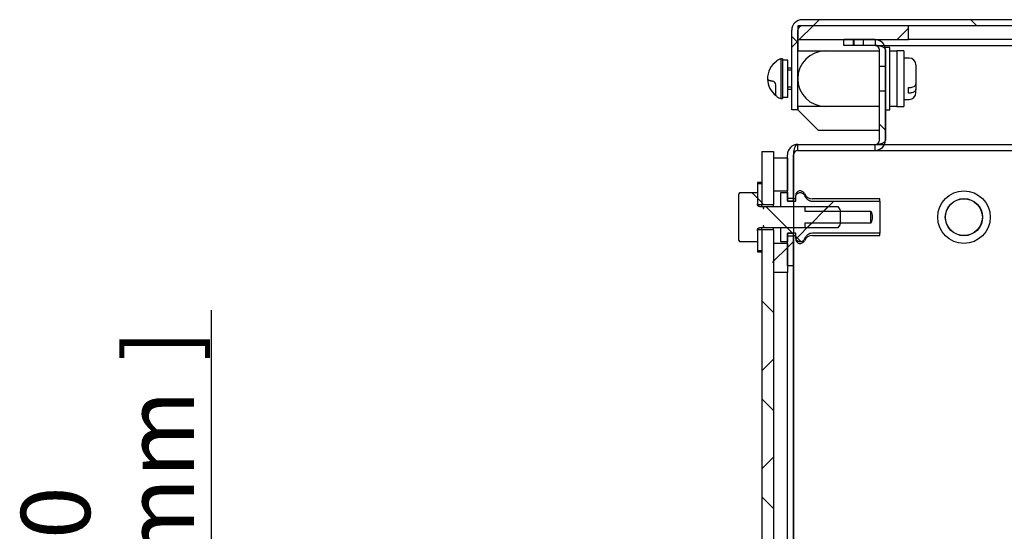
# Model space of a CAD drawing. Units: inches. Extents: x 1.6 to 32.6, y 1 to 21.
# Drawn here: x 17.5 to 19.3, y 4.2 to 5.2 of the extents above; entities that cross this region are included whole.
import ezdxf
from ezdxf.enums import TextEntityAlignment as Align
from ezdxf.lldxf.tags import DXFTag

# ---------------------------------------------------------------- set-up
doc = ezdxf.new("R2010")
doc.units = ezdxf.units.IN
doc.header["$MEASUREMENT"] = 0
for name, color, linetype in [('2-13', 7, 'Continuous'), ('2-213', 7, 'Continuous'), ('2-273', 7, 'Continuous'), ('2-274', 7, 'Continuous'), ('2-548', 7, 'Continuous'), ('2-549', 7, 'Continuous'), ('asize', 7, 'Continuous'), ('M1424', 7, 'Continuous'), ('M2-41', 7, 'Continuous'), ('M5663-RW', 7, 'Continuous'), ('M5680', 7, 'Continuous'), ('M5697-1_REV_A', 7, 'Continuous'), ('M5697-2_REV_B', 7, 'Continuous'), ('M5698', 7, 'Continuous'), ('M5714-ABCDRW', 7, 'Continuous'), ('M5732-RW_REV_2', 7, 'Continuous')]:
    doc.layers.add(name, color=color, linetype=linetype)
doc.styles.add('SEACAD_arial_ttf', font='arial.ttf')
tags = doc.linetypes.add('HIDDEN2', pattern=[0.1875, 0.125, -0.0625]).pattern_tags.tags
tags[6:7] = [DXFTag(74, 4), DXFTag(75, 0), DXFTag(340, '0'), DXFTag(46, 0.0), DXFTag(50, 0.0), DXFTag(44, 0.0), DXFTag(45, 0.0)]
tags[4:5] = [DXFTag(74, 4), DXFTag(75, 0), DXFTag(340, '0'), DXFTag(46, 0.0), DXFTag(50, 0.0), DXFTag(44, 0.0), DXFTag(45, 0.0)]
doc.dimstyles.new('ANSImm', dxfattribs={"dimtxt": 0.125, "dimasz": 0.15625, "dimexe": 0.0625, "dimexo": 0.0625, "dimgap": 0.0625, "dimtad": 1, "dimlfac": 5, "dimzin": 4, "dimdsep": 46, "dimtxsty": 'SEACAD_arial_ttf', "dimblk1": '_SE_FILLED', "dimblk2": '_SE_FILLED', "dimsah": 1, "dimcen": 0.0625, "dimadec": 0, "dimazin": 0, "dimtfac": 1, "dimtofl": 0, "dimtmove": 0, "dimatfit": 3, "dimfxl": 0, "dimtolj": 1, "dimtzin": 4, "dimarcsym": 0})

# ---------------------------------------------------------------- blocks, each defined once
blk = doc.blocks.new('SE16')
at = {"layer": '2-13', "linetype": 'Continuous', "lineweight": 0}
h = blk.add_hatch(dxfattribs=at)
h.set_pattern_fill('ANSI38', color=6, scale=2, angle=90, style=0, pattern_type=2)
h.paths.add_polyline_path([(18.8519, 4.8707), (18.8439, 4.8707), (18.8439, 4.8333), (18.8519, 4.8333)])
h = blk.add_hatch(dxfattribs=at)
h.set_pattern_fill('ANSI38', color=6, scale=2, angle=90, style=0, pattern_type=2)
h.paths.add_polyline_path([(18.8439, 4.75), (18.8519, 4.75), (18.8519, 4.7875), (18.8439, 4.7875)])
at = {"layer": '2-213', "linetype": 'Continuous', "lineweight": 0}
h = blk.add_hatch(dxfattribs=at)
h.set_pattern_fill('ANSI38', color=6, scale=2, style=0, pattern_type=2)
edge = h.paths.add_edge_path()
edge.add_line((18.8439, 4.8541), (18.8113, 4.8541))
edge.add_spline(control_points=[(18.8113, 4.8541), (18.8107, 4.8531), (18.8101, 4.8521), (18.8096, 4.851)], knot_values=[0, 0, 0, 0, 1, 1, 1, 1], degree=3, periodic=0)
edge.add_line((18.8096, 4.851), (18.8096, 4.7698))
edge.add_spline(control_points=[(18.8096, 4.7698), (18.8101, 4.7687), (18.8107, 4.7677), (18.8113, 4.7666)], knot_values=[0, 0, 0, 0, 1, 1, 1, 1], degree=3, periodic=0)
edge.add_line((18.8113, 4.7666), (18.8439, 4.7666))
edge.add_line((18.8439, 4.7666), (18.8439, 4.7864))
edge.add_spline(control_points=[(18.8439, 4.7864), (18.8439, 4.7876), (18.8443, 4.7887), (18.8453, 4.7902), (18.8458, 4.7906), (18.8468, 4.7912), (18.8474, 4.7914), (18.8479, 4.7914)], knot_values=[0, 0, 0, 0, 0.5, 0.5, 0.75, 0.75, 1, 1, 1, 1], degree=3, periodic=0)
edge.add_line((18.8479, 4.7914), (18.8539, 4.7914))
edge.add_line((18.8539, 4.7914), (18.8539, 4.7948))
edge.add_line((18.8539, 4.7948), (18.8551, 4.7948))
edge.add_line((18.8551, 4.7948), (18.8551, 4.7914))
edge.add_line((18.8551, 4.7914), (18.9889, 4.7914))
edge.add_spline(control_points=[(18.9889, 4.7914), (18.9907, 4.7937), (18.9925, 4.7962), (18.9939, 4.7987)], knot_values=[0, 0, 0, 0, 1, 1, 1, 1], degree=3, periodic=0)
edge.add_line((18.9939, 4.7987), (18.9939, 4.8221))
edge.add_spline(control_points=[(18.9939, 4.8221), (18.9925, 4.8246), (18.9907, 4.827), (18.9889, 4.8294)], knot_values=[0, 0, 0, 0, 1, 1, 1, 1], degree=3, periodic=0)
edge.add_line((18.9889, 4.8294), (18.8551, 4.8294))
edge.add_line((18.8551, 4.8294), (18.8551, 4.826))
edge.add_line((18.8551, 4.826), (18.8539, 4.826))
edge.add_line((18.8539, 4.826), (18.8539, 4.8294))
edge.add_line((18.8539, 4.8294), (18.8479, 4.8294))
edge.add_spline(control_points=[(18.8479, 4.8294), (18.8474, 4.8294), (18.8468, 4.8296), (18.8458, 4.8302), (18.8453, 4.8306), (18.8443, 4.832), (18.8439, 4.8332), (18.8439, 4.8344)], knot_values=[0, 0, 0, 0, 0.25, 0.25, 0.5, 0.5, 1, 1, 1, 1], degree=3, periodic=0)
edge.add_line((18.8439, 4.8344), (18.8439, 4.8541))
at = {"layer": 'M1424', "linetype": 'Continuous', "lineweight": 0}
h = blk.add_hatch(dxfattribs=at)
h.set_pattern_fill('ANSI38', color=6, scale=0.999998, style=0, pattern_type=2)
h.paths.add_polyline_path([(19.1166, 5.1308), (19.1166, 5.1558), (18.9166, 5.1558), (18.9166, 5.1308)])
at = {"layer": 'M2-41', "linetype": 'Continuous', "lineweight": 0}
h = blk.add_hatch(dxfattribs=at)
h.set_pattern_fill('ANSI38', color=6, scale=2, style=0, pattern_type=2)
edge = h.paths.add_edge_path()
edge.add_line((19.0649, 4.8393), (18.9431, 4.8393))
edge.add_spline(control_points=[(18.9431, 4.8393), (18.9423, 4.8393), (18.9415, 4.8394), (18.94, 4.8397), (18.9392, 4.8399), (18.937, 4.8407), (18.9356, 4.8414), (18.933, 4.8433), (18.9319, 4.8444), (18.93, 4.8469), (18.9292, 4.8483), (18.9286, 4.8498)], knot_values=[0, 0, 0, 0, 0.125, 0.125, 0.25, 0.25, 0.5, 0.5, 0.75, 0.75, 1, 1, 1, 1], degree=3, periodic=0)
edge.add_spline(control_points=[(18.9286, 4.8498), (18.9279, 4.8515), (18.9265, 4.8531), (18.924, 4.8545), (18.923, 4.8548), (18.9211, 4.855), (18.9201, 4.855), (18.9173, 4.8543), (18.9157, 4.8531), (18.9134, 4.8499), (18.9129, 4.848), (18.9129, 4.8461)], knot_values=[0, 0, 0, 0, 0.25, 0.25, 0.375, 0.375, 0.5, 0.5, 0.75, 0.75, 1, 1, 1, 1], degree=3, periodic=0)
edge.add_line((18.9129, 4.8461), (18.9129, 4.8393))
edge.add_line((18.9129, 4.8393), (18.8979, 4.8393))
edge.add_line((18.8979, 4.8393), (18.8979, 4.855))
edge.add_line((18.8979, 4.855), (18.8863, 4.855))
edge.add_line((18.8863, 4.855), (18.8863, 4.8297))
edge.add_line((18.8863, 4.8297), (18.9293, 4.8297))
edge.add_line((18.9293, 4.8297), (18.9293, 4.8213))
edge.add_line((18.9293, 4.8213), (19.0488, 4.8213))
edge.add_spline(control_points=[(19.0488, 4.8213), (19.05, 4.8178), (19.0508, 4.8142), (19.0508, 4.8085), (19.0506, 4.8067), (19.0499, 4.803), (19.0494, 4.8012), (19.0488, 4.7995)], knot_values=[0, 0, 0, 0, 0.5, 0.5, 0.75, 0.75, 1, 1, 1, 1], degree=3, periodic=0)
edge.add_line((19.0488, 4.7995), (18.9293, 4.7995))
edge.add_line((18.9293, 4.7995), (18.9293, 4.7911))
edge.add_line((18.9293, 4.7911), (18.8863, 4.7911))
edge.add_line((18.8863, 4.7911), (18.8863, 4.7658))
edge.add_line((18.8863, 4.7658), (18.8979, 4.7658))
edge.add_line((18.8979, 4.7658), (18.8979, 4.7814))
edge.add_line((18.8979, 4.7814), (18.9129, 4.7814))
edge.add_line((18.9129, 4.7814), (18.9129, 4.7747))
edge.add_spline(control_points=[(18.9129, 4.7747), (18.9129, 4.7728), (18.9134, 4.7708), (18.9151, 4.7685), (18.9158, 4.7678), (18.9174, 4.7667), (18.9183, 4.7663), (18.9202, 4.7658), (18.9212, 4.7658), (18.9231, 4.766), (18.924, 4.7663), (18.9257, 4.7672), (18.9265, 4.7679), (18.9277, 4.7693), (18.9282, 4.7701), (18.9286, 4.771)], knot_values=[0, 0, 0, 0, 0.25, 0.25, 0.375, 0.375, 0.5, 0.5, 0.625, 0.625, 0.75, 0.75, 0.875, 0.875, 1, 1, 1, 1], degree=3, periodic=0)
edge.add_spline(control_points=[(18.9286, 4.771), (18.9292, 4.7725), (18.93, 4.7739), (18.9319, 4.7763), (18.933, 4.7775), (18.9356, 4.7794), (18.937, 4.7801), (18.94, 4.7812), (18.9415, 4.7814), (18.9431, 4.7814)], knot_values=[0, 0, 0, 0, 0.25, 0.25, 0.5, 0.5, 0.75, 0.75, 1, 1, 1, 1], degree=3, periodic=0)
edge.add_line((18.9431, 4.7814), (19.0649, 4.7814))
edge.add_line((19.0649, 4.7814), (19.0649, 4.8393))
at = {"layer": 'M5663-RW', "linetype": 'Continuous', "lineweight": 0}
h = blk.add_hatch(dxfattribs=at)
h.set_pattern_fill('ANSI38', color=6, scale=0.999998, angle=90, style=0, pattern_type=2)
h.paths.add_polyline_path([(18.8519, 4.9291), (18.8519, 4.8333), (18.8729, 4.8333), (18.8729, 4.9291)])
h = blk.add_hatch(dxfattribs=at)
h.set_pattern_fill('ANSI38', color=6, scale=0.999998, angle=90, style=0, pattern_type=2)
h.paths.add_polyline_path([(18.8519, 3.4958), (18.8729, 3.4958), (18.8729, 4.7874), (18.8519, 4.7874)])
at = {"layer": 'M5680', "linetype": 'Continuous', "lineweight": 0}
h = blk.add_hatch(dxfattribs=at)
h.set_pattern_fill('ANSI38', color=6, scale=2, style=0, pattern_type=2)
h.paths.add_polyline_path([(18.8979, 4.9166), (18.8729, 4.9166), (18.8729, 4.8577), (18.8979, 4.8577)])
h = blk.add_hatch(dxfattribs=at)
h.set_pattern_fill('ANSI38', color=6, scale=2, style=0, pattern_type=2)
h.paths.add_polyline_path([(18.8979, 4.7104), (18.8979, 4.7631), (18.8729, 4.7631), (18.8729, 4.7104)])
at = {"layer": 'M5714-ABCDRW', "linetype": 'Continuous', "lineweight": 0}
h = blk.add_hatch(dxfattribs=at)
h.set_pattern_fill('ANSI38', color=6, scale=2, style=0, pattern_type=2)
edge = h.paths.add_edge_path()
edge.add_line((18.9999, 5.12), (19.0561, 5.12))
edge.add_arc((19.0561, 5.112), 0.008, 0, 90, ccw=False)
edge.add_line((19.0641, 5.112), (19.0641, 4.9496))
edge.add_arc((19.0561, 4.9496), 0.008, 270, 360, ccw=False)
edge.add_line((19.0561, 4.9416), (18.9167, 4.9416))
edge.add_arc((18.9167, 4.9228), 0.0188, 90, 180)
edge.add_line((18.8979, 4.9228), (18.8979, 4.8398))
edge.add_line((18.8979, 4.8398), (18.9087, 4.8398))
edge.add_line((18.9087, 4.8398), (18.9087, 4.9228))
edge.add_arc((18.9167, 4.9228), 0.008, 90, 180, ccw=False)
edge.add_line((18.9167, 4.9308), (19.0561, 4.9308))
edge.add_arc((19.0561, 4.9496), 0.0188, 270, 360)
edge.add_line((19.0749, 4.9496), (19.0749, 5.112))
edge.add_arc((19.0561, 5.112), 0.0188, 0, 90)
edge.add_line((19.0561, 5.1308), (18.9999, 5.1308))
edge.add_line((18.9999, 5.1308), (18.9999, 5.12))
h = blk.add_hatch(dxfattribs=at)
h.set_pattern_fill('ANSI38', color=6, scale=2, style=0, pattern_type=2)
h.paths.add_polyline_path([(18.9087, 4.7229), (18.9087, 4.781), (18.8979, 4.781), (18.8979, 4.7229)])
at = {"layer": 'M5732-RW_REV_2', "linetype": 'Continuous', "lineweight": 0}
h = blk.add_hatch(dxfattribs=at)
h.set_pattern_fill('ANSI38', color=6, scale=2, angle=90, style=0, pattern_type=2)
edge = h.paths.add_edge_path()
edge.add_line((22.8898, 4.9666), (22.8898, 5.1478))
edge.add_arc((22.871, 5.1478), 0.0188, 0, 90)
edge.add_line((22.871, 5.1666), (18.9246, 5.1666))
edge.add_arc((18.9246, 5.1478), 0.0188, 90, 180)
edge.add_line((18.9058, 5.1478), (18.9058, 5.0041))
edge.add_line((18.9058, 5.0041), (18.9166, 5.0041))
edge.add_line((18.9166, 5.0041), (18.9166, 5.1478))
edge.add_arc((18.9246, 5.1478), 0.008, 90, 180, ccw=False)
edge.add_line((18.9246, 5.1558), (22.871, 5.1558))
edge.add_arc((22.871, 5.1478), 0.008, 0, 90, ccw=False)
edge.add_line((22.879, 5.1478), (22.879, 4.9666))
edge.add_line((22.879, 4.9666), (22.8898, 4.9666))
at = {"layer": '2-13', "color": 5, "linetype": 'Continuous', "lineweight": 30}
for p, q in [((18.8439, 4.8729), (18.8439, 4.8707)), ((18.8519, 4.8729), (18.8439, 4.8729)), ((18.8519, 4.8707), (18.8439, 4.8707)), ((18.8439, 4.8707), (18.8439, 4.8333)), ((18.8519, 4.8707), (18.8519, 4.8333)), ((18.8439, 4.8333), (18.8519, 4.8333)), ((18.8519, 4.8294), (18.8519, 4.8333)), ((18.8519, 4.7875), (18.8439, 4.7875)), ((18.8439, 4.7875), (18.8439, 4.75)), ((18.8519, 4.7875), (18.8519, 4.7914)), ((18.8519, 4.7875), (18.8519, 4.75)), ((18.8439, 4.75), (18.8519, 4.75)), ((18.8439, 4.75), (18.8439, 4.7479)), ((18.8439, 4.7479), (18.8519, 4.7479))]:
    blk.add_line(p, q, dxfattribs=at)
at = {"layer": '2-213', "color": 5, "linetype": 'Continuous', "lineweight": 30}
for p, q in [((18.8439, 4.8541), (18.8113, 4.8541)), ((18.8439, 4.8541), (18.8439, 4.8344)), ((18.8096, 4.851), (18.8096, 4.7698)), ((18.8479, 4.8294), (18.8539, 4.8294)), ((18.8539, 4.8294), (18.8539, 4.826)), ((18.8539, 4.826), (18.8551, 4.826)), ((18.8551, 4.8294), (18.9889, 4.8294)), ((18.8551, 4.826), (18.8551, 4.8294)), ((18.9939, 4.7987), (18.9939, 4.8221)), ((18.8439, 4.7864), (18.8439, 4.7666)), ((18.8539, 4.7914), (18.8479, 4.7914)), ((18.8539, 4.7948), (18.8539, 4.7914)), ((18.8551, 4.7948), (18.8539, 4.7948)), ((18.8551, 4.7914), (18.8551, 4.7948)), ((18.9889, 4.7914), (18.8551, 4.7914)), ((18.8113, 4.7666), (18.8439, 4.7666))]:
    blk.add_line(p, q, dxfattribs=at)
for points in [[(18.8113, 4.8541), (18.8107, 4.8531), (18.8101, 4.8521), (18.8096, 4.851)], [(18.9889, 4.8294), (18.9907, 4.827), (18.9925, 4.8246), (18.9939, 4.8221)], [(18.9939, 4.7987), (18.9925, 4.7962), (18.9907, 4.7937), (18.9889, 4.7914)], [(18.8096, 4.7698), (18.8101, 4.7687), (18.8107, 4.7677), (18.8113, 4.7666)]]:
    blk.add_open_spline(points, degree=3, dxfattribs=at)
for points, knots in [([(18.8479, 4.8294), (18.8474, 4.8294), (18.8468, 4.8296), (18.8458, 4.8302), (18.8453, 4.8306), (18.8443, 4.832), (18.8439, 4.8332), (18.8439, 4.8344)], [0, 0, 0, 0, 0.25, 0.25, 0.5, 0.5, 1, 1, 1, 1]), ([(18.8439, 4.7864), (18.8439, 4.7876), (18.8443, 4.7887), (18.8453, 4.7902), (18.8458, 4.7906), (18.8468, 4.7912), (18.8474, 4.7914), (18.8479, 4.7914)], [0, 0, 0, 0, 0.5, 0.5, 0.75, 0.75, 1, 1, 1, 1])]:
    blk.add_open_spline(points, degree=3, knots=knots, dxfattribs=at)
at = {"layer": '2-273', "color": 5, "linetype": 'Continuous', "lineweight": 30}
for p, q in [((19.1178, 5.0975), (19.108, 5.0975)), ((19.13, 5.0853), (19.13, 5.0512)), ((19.13, 5.0512), (19.13, 5.0414)), ((19.1164, 5.0343), (19.1164, 5.0441)), ((19.1164, 5.0441), (19.1178, 5.0441)), ((19.1178, 5.0343), (19.1164, 5.0343)), ((19.13, 5.0351), (19.13, 5.0414)), ((19.108, 5.0229), (19.1178, 5.0229))]:
    blk.add_line(p, q, dxfattribs=at)
for centre, start, end in [((19.1178, 5.0853), 0, 90), ((19.1178, 5.0853), 0, 90), ((19.1178, 5.0351), 270, 0), ((19.1178, 5.0351), 270, 0)]:
    blk.add_arc(centre, 0.0122, start, end, dxfattribs=at)
for points, knots in [([(19.1178, 5.0441), (19.1186, 5.0441), (19.1194, 5.0441), (19.121, 5.0443), (19.1217, 5.0445), (19.124, 5.045), (19.1253, 5.0456), (19.1276, 5.0469), (19.1285, 5.0477), (19.1294, 5.0489), (19.1296, 5.0494), (19.1299, 5.0503), (19.13, 5.0508), (19.13, 5.0512)], [0, 0, 0, 0, 0.125, 0.125, 0.25, 0.25, 0.5, 0.5, 0.75, 0.75, 0.875, 0.875, 1, 1, 1, 1]), ([(19.13, 5.0414), (19.13, 5.0404), (19.1297, 5.0395), (19.1285, 5.0378), (19.1276, 5.037), (19.1253, 5.0357), (19.124, 5.0352), (19.1217, 5.0346), (19.121, 5.0345), (19.1194, 5.0343), (19.1186, 5.0343), (19.1178, 5.0343)], [0, 0, 0, 0, 0.25, 0.25, 0.5, 0.5, 0.75, 0.75, 0.875, 0.875, 1, 1, 1, 1])]:
    blk.add_open_spline(points, degree=3, knots=knots, dxfattribs=at)
at = {"layer": '2-274', "color": 5, "linetype": 'Continuous', "lineweight": 30}
for p, q in [((19.0829, 5.1164), (19.0749, 5.1164)), ((19.0829, 5.004), (19.0829, 5.1164)), ((19.0749, 5.004), (19.0829, 5.004))]:
    blk.add_line(p, q, dxfattribs=at)
at = {"layer": '2-548', "color": 5, "linetype": 'Continuous', "lineweight": 30}
for p, q in [((18.8985, 5.0936), (18.8891, 5.0936)), ((18.8985, 5.0268), (18.8985, 5.0936)), ((18.8985, 5.0792), (18.8985, 5.0795)), ((18.8985, 5.0409), (18.8985, 5.0412)), ((18.8891, 5.0268), (18.8985, 5.0268))]:
    blk.add_line(p, q, dxfattribs=at)
at = {"layer": '2-549', "color": 5, "linetype": 'Continuous', "lineweight": 30}
for p, q in [((18.8791, 5.0921), (18.8791, 5.0925)), ((18.8861, 5.0961), (18.8861, 5.0243)), ((18.8891, 5.0961), (18.8861, 5.0961)), ((18.8891, 5.0961), (18.8891, 5.0243)), ((18.9058, 5.0792), (18.8985, 5.0792)), ((18.8771, 5.0298), (18.8771, 5.0491)), ((18.8985, 5.0412), (18.9058, 5.0412)), ((18.8791, 5.0284), (18.8791, 5.028)), ((18.8861, 5.0243), (18.8891, 5.0243))]:
    blk.add_line(p, q, dxfattribs=at)
at = {"layer": '2-549', "color": 252, "linetype": 'HIDDEN2', "lineweight": 30}
for p, q in [((18.9058, 5.0754), (18.8985, 5.0754)), ((18.9058, 5.0451), (18.8985, 5.0451))]:
    blk.add_line(p, q, dxfattribs=at)
at = {"layer": '2-549', "color": 5, "linetype": 'Continuous', "lineweight": 30}
for centre, radius, start, end in [((18.9003, 5.0602), 0.0383, 123.6422, 181.3195), ((18.9003, 5.0602), 0.0386, 111.5948, 123.3217), ((18.9003, 5.0602), 0.0386, 111.5948, 123.3217), ((18.9003, 5.0602), 0.0383, 181.3195, 232.6815), ((18.8697, 5.0486), 0.00735, 3.489, 79.5254), ((18.9003, 5.0602), 0.0383, 232.6815, 236.3578), ((18.9003, 5.0602), 0.0386, 236.6783, 248.4052), ((18.9003, 5.0602), 0.0386, 236.6783, 248.4052)]:
    blk.add_arc(centre, radius, start, end, dxfattribs=at)
blk.add_rational_spline([(18.862, 5.0594), (18.8635, 5.0574), (18.8711, 5.0559)], [1, 0.958113558471, 1], degree=2, dxfattribs=at)
at = {"layer": 'M1424', "color": 5, "linetype": 'Continuous', "lineweight": 30}
for p, q in [((19.1166, 5.1558), (18.9166, 5.1558)), ((18.9166, 5.1558), (18.9166, 5.1308)), ((19.1166, 5.1308), (19.1166, 5.1558)), ((18.9166, 5.1308), (19.1166, 5.1308)), ((22.679, 5.1308), (19.1166, 5.1308))]:
    blk.add_line(p, q, dxfattribs=at)
at = {"layer": 'M2-41', "color": 5, "linetype": 'Continuous', "lineweight": 30}
for p, q in [((18.8863, 4.855), (18.8979, 4.855)), ((18.8863, 4.8297), (18.8863, 4.855)), ((18.8979, 4.855), (18.8979, 4.8393)), ((18.8979, 4.8393), (18.9129, 4.8393)), ((18.9129, 4.8436), (18.9087, 4.8436)), ((18.9129, 4.8393), (18.9129, 4.8461)), ((19.0649, 4.8436), (18.9431, 4.8436)), ((18.9431, 4.8393), (19.0649, 4.8393)), ((19.0649, 4.8393), (19.0649, 4.8436)), ((19.0649, 4.8393), (19.0649, 4.7814)), ((18.8863, 4.8297), (18.9293, 4.8297)), ((18.9293, 4.8297), (18.9293, 4.8213)), ((18.9293, 4.8213), (19.0488, 4.8213)), ((19.0488, 4.7995), (19.0488, 4.8213)), ((18.9293, 4.7995), (18.9293, 4.7911)), ((19.0488, 4.7995), (18.9293, 4.7995)), ((18.8863, 4.7658), (18.8863, 4.7911)), ((18.9293, 4.7911), (18.8863, 4.7911)), ((18.9129, 4.7814), (18.8979, 4.7814)), ((18.8979, 4.7814), (18.8979, 4.7658)), ((18.9129, 4.7747), (18.9129, 4.7814)), ((19.0649, 4.7814), (18.9431, 4.7814)), ((19.0649, 4.7772), (19.0649, 4.7814)), ((18.8979, 4.7658), (18.8863, 4.7658)), ((18.9087, 4.7772), (18.9129, 4.7772)), ((18.9431, 4.7772), (19.0649, 4.7772))]:
    blk.add_line(p, q, dxfattribs=at)
for radius in [0.0474, 0.0332]:
    blk.add_circle((19.2166, 4.8104), radius, dxfattribs=at)
for centre, radius, start, end in [((18.9211, 4.8496), 0.00823, 24.2157, 180), ((18.9431, 4.8595), 0.0159, 204.2157, 270), ((18.9211, 4.7712), 0.00823, 180, 335.7843), ((18.9431, 4.7613), 0.0159, 90, 155.7843)]:
    blk.add_arc(centre, radius, start, end, dxfattribs=at)
for points, knots in [([(18.9129, 4.8461), (18.9129, 4.8471), (18.913, 4.848), (18.9133, 4.849), (18.9136, 4.85), (18.9142, 4.851), (18.9148, 4.8519), (18.9155, 4.8527), (18.9162, 4.8534), (18.9171, 4.8539), (18.9179, 4.8543), (18.9188, 4.8547), (18.9197, 4.8548), (18.9206, 4.855), (18.9215, 4.855), (18.9224, 4.8549), (18.9232, 4.8547), (18.9241, 4.8544), (18.9248, 4.854), (18.9256, 4.8536), (18.9263, 4.853), (18.9269, 4.8524), (18.9275, 4.8517), (18.9281, 4.8509), (18.9285, 4.8501), (18.9285, 4.85), (18.9286, 4.8499), (18.9286, 4.8498)], [0, 0, 0, 0, 0.127321, 0.127321, 0.127321, 0.269545, 0.269545, 0.269545, 0.401076, 0.401076, 0.401076, 0.522506, 0.522506, 0.522506, 0.637424, 0.637424, 0.637424, 0.750035, 0.750035, 0.750035, 0.864276, 0.864276, 0.864276, 0.983628, 0.983628, 0.983628, 1, 1, 1, 1]), ([(18.9286, 4.8498), (18.9292, 4.8483), (18.93, 4.8469), (18.9319, 4.8444), (18.933, 4.8433), (18.9356, 4.8414), (18.937, 4.8407), (18.9392, 4.8399), (18.94, 4.8397), (18.9415, 4.8394), (18.9423, 4.8393), (18.9431, 4.8393)], [0, 0, 0, 0, 0.25, 0.25, 0.5, 0.5, 0.75, 0.75, 0.875, 0.875, 1, 1, 1, 1]), ([(19.0488, 4.8213), (19.05, 4.8178), (19.0508, 4.8142), (19.0508, 4.8085), (19.0506, 4.8067), (19.0499, 4.803), (19.0494, 4.8012), (19.0488, 4.7995)], [0, 0, 0, 0, 0.5, 0.5, 0.75, 0.75, 1, 1, 1, 1]), ([(18.9431, 4.7814), (18.9415, 4.7814), (18.94, 4.7812), (18.937, 4.7801), (18.9356, 4.7794), (18.933, 4.7775), (18.9319, 4.7763), (18.93, 4.7739), (18.9292, 4.7725), (18.9286, 4.771)], [0, 0, 0, 0, 0.25, 0.25, 0.5, 0.5, 0.75, 0.75, 1, 1, 1, 1]), ([(18.9286, 4.771), (18.9285, 4.7707), (18.9283, 4.7704), (18.9282, 4.7701), (18.9277, 4.7692), (18.927, 4.7684), (18.9262, 4.7677), (18.9255, 4.7671), (18.9246, 4.7666), (18.9237, 4.7663), (18.9228, 4.766), (18.9219, 4.7658), (18.921, 4.7658), (18.9201, 4.7658), (18.9193, 4.766), (18.9184, 4.7663), (18.918, 4.7664), (18.9177, 4.7666), (18.9173, 4.7668), (18.9165, 4.7673), (18.9157, 4.7679), (18.9151, 4.7686), (18.9145, 4.7693), (18.914, 4.7701), (18.9136, 4.771), (18.9132, 4.7719), (18.913, 4.7728), (18.9129, 4.7738), (18.9129, 4.7741), (18.9129, 4.7744), (18.9129, 4.7747)], [0, 0, 0, 0, 0.042982, 0.042982, 0.042982, 0.179574, 0.179574, 0.179574, 0.305223, 0.305223, 0.305223, 0.422563, 0.422563, 0.422563, 0.535707, 0.535707, 0.535707, 0.589243, 0.589243, 0.589243, 0.711749, 0.711749, 0.711749, 0.833853, 0.833853, 0.833853, 0.962383, 0.962383, 0.962383, 1, 1, 1, 1])]:
    blk.add_open_spline(points, degree=3, knots=knots, dxfattribs=at)
at = {"layer": 'M5663-RW', "color": 5, "linetype": 'Continuous', "lineweight": 30}
for p, q in [((18.8519, 4.9291), (18.8729, 4.9291)), ((18.8519, 4.9291), (18.8519, 4.8333)), ((18.8729, 4.9291), (18.8729, 4.8333)), ((18.8519, 4.8333), (18.8729, 4.8333)), ((18.8729, 4.8294), (18.8729, 4.8333)), ((18.8729, 4.7874), (18.8519, 4.7874)), ((18.8519, 4.7874), (18.8519, 3.4958)), ((18.8729, 4.7874), (18.8729, 4.7914)), ((18.8729, 4.7874), (18.8729, 3.4958))]:
    blk.add_line(p, q, dxfattribs=at)
at = {"layer": 'M5680', "color": 5, "linetype": 'Continuous', "lineweight": 30}
for p, q in [((18.8979, 4.9166), (18.8729, 4.9166)), ((18.8729, 4.9166), (18.8729, 4.8577)), ((18.8979, 4.9166), (18.8979, 4.8577)), ((18.8729, 4.8577), (18.8979, 4.8577)), ((18.8979, 4.855), (18.8979, 4.8577)), ((18.8979, 4.7631), (18.8979, 4.7658)), ((18.8979, 4.7631), (18.8729, 4.7631)), ((18.8729, 4.7631), (18.8729, 4.7104)), ((18.8979, 4.7631), (18.8979, 4.7104)), ((18.8979, 4.7104), (18.8729, 4.7104)), ((18.8979, 3.5729), (18.8979, 4.7104))]:
    blk.add_line(p, q, dxfattribs=at)
at = {"layer": 'M5697-1_REV_A', "color": 5, "linetype": 'Continuous', "lineweight": 30}
for p, q in [((18.9666, 5.1102), (19.0641, 5.1102)), ((19.0641, 5.0102), (18.9666, 5.0102))]:
    blk.add_line(p, q, dxfattribs=at)
blk.add_arc((18.9666, 5.0602), 0.05, 90, 270, dxfattribs=at)
at = {"layer": 'M5697-2_REV_B', "color": 5, "linetype": 'Continuous', "lineweight": 30}
for p, q in [((18.9166, 5.1102), (18.9666, 5.1102)), ((18.9666, 5.0102), (18.9166, 5.0102))]:
    blk.add_line(p, q, dxfattribs=at)
at = {"layer": 'M5698', "color": 5, "linetype": 'Continuous', "lineweight": 30}
for p, q in [((19.0955, 5.1097), (19.0829, 5.1097)), ((19.0955, 5.1102), (19.0955, 5.0102)), ((19.108, 5.1102), (19.0955, 5.1102)), ((19.108, 5.1102), (19.108, 5.0102)), ((19.0829, 5.0107), (19.0955, 5.0107)), ((19.0955, 5.0102), (19.108, 5.0102))]:
    blk.add_line(p, q, dxfattribs=at)
at = {"layer": 'M5714-ABCDRW', "color": 5, "linetype": 'Continuous', "lineweight": 30}
for p, q in [((18.9999, 5.12), (18.9999, 5.1308)), ((19.0561, 5.1308), (18.9999, 5.1308)), ((19.0561, 5.12), (18.9999, 5.12)), ((19.0641, 4.9496), (19.0641, 5.112)), ((19.0749, 4.9496), (19.0749, 5.112)), ((19.0749, 5.004), (19.0749, 4.9496)), ((18.9167, 4.9416), (19.0561, 4.9416)), ((18.9167, 4.9308), (19.0561, 4.9308)), ((19.0561, 4.9308), (22.7396, 4.9308)), ((18.8979, 4.8398), (18.8979, 4.9228)), ((18.9087, 4.9228), (18.9087, 4.8436)), ((18.9087, 4.8398), (18.9087, 4.9228)), ((18.8979, 4.8398), (18.8979, 4.8393)), ((18.8979, 4.8398), (18.9087, 4.8398)), ((18.9087, 4.8398), (18.9087, 4.8393)), ((18.8979, 4.7814), (18.8979, 4.781)), ((18.9087, 4.7814), (18.9087, 4.781)), ((18.8979, 4.7229), (18.8979, 4.781)), ((18.9087, 4.781), (18.8979, 4.781)), ((18.9087, 4.7229), (18.9087, 4.781)), ((18.9087, 4.7772), (18.9087, 4.1748)), ((18.9087, 4.7229), (18.8979, 4.7229)), ((18.9087, 3.5604), (18.9087, 4.7229))]:
    blk.add_line(p, q, dxfattribs=at)
at = {"layer": 'M5714-ABCDRW', "color": 252, "linetype": 'HIDDEN2', "lineweight": 30}
for p, q in [((19.0175, 5.12), (19.0175, 5.1308)), ((19.0176, 5.1308), (19.0176, 5.12)), ((19.0352, 5.12), (19.0352, 5.1308)), ((19.0561, 5.1308), (19.0561, 5.12)), ((19.0561, 5.1308), (19.0561, 5.12)), ((19.0561, 5.12), (22.7396, 5.12)), ((19.0561, 5.12), (19.0561, 5.12)), ((19.0749, 5.112), (19.0749, 5.004)), ((19.0749, 5.0821), (19.0641, 5.0821)), ((19.0641, 5.0383), (19.0749, 5.0383)), ((18.9167, 4.9308), (18.9167, 4.9416)), ((18.9167, 4.9308), (18.9167, 4.9416)), ((19.0561, 4.9308), (19.0561, 4.9416)), ((19.0561, 4.9416), (22.7396, 4.9416)), ((19.0561, 4.9308), (19.0561, 4.9416)), ((19.0561, 4.9416), (19.0561, 4.9416)), ((19.0561, 4.9308), (19.0561, 4.9308)), ((18.9087, 4.844), (18.8979, 4.844)), ((18.9087, 4.8436), (18.9087, 4.7772)), ((18.9087, 4.8393), (18.9087, 4.7814)), ((18.8979, 4.7768), (18.9087, 4.7768))]:
    blk.add_line(p, q, dxfattribs=at)
blk.add_circle((19.2166, 4.8104), 0.0336, dxfattribs=at)
at = {"layer": 'M5714-ABCDRW', "color": 5, "linetype": 'Continuous', "lineweight": 30}
for centre, radius, start, end in [((19.0561, 5.112), 0.0188, 2.7892, 90), ((19.0561, 5.112), 0.0188, 0, 90), ((19.0561, 5.112), 0.008, 0, 90), ((18.9167, 4.9228), 0.0188, 90, 180), ((19.0561, 4.9496), 0.0188, 270, 0), ((19.0561, 4.9496), 0.008, 270, 0), ((19.0561, 4.9496), 0.0188, 270, 0), ((18.9167, 4.9228), 0.008, 90, 180), ((18.9167, 4.9228), 0.008, 90, 180)]:
    blk.add_arc(centre, radius, start, end, dxfattribs=at)
at = {"layer": 'M5714-ABCDRW', "color": 252, "linetype": 'HIDDEN2', "lineweight": 30}
blk.add_arc((19.0561, 5.112), 0.0188, 0, 2.7892, dxfattribs=at)
for points, weights in [([(19.0749, 5.112), (19.0749, 5.12), (19.0561, 5.12)], [1, 0.707106781187, 1]), ([(18.9167, 4.9416), (18.9087, 4.9416), (18.9087, 4.9228)], [1, 0.707106781186, 1]), ([(19.0561, 4.9416), (19.0749, 4.9416), (19.0749, 4.9496)], [1, 0.707106781187, 1])]:
    blk.add_rational_spline(points, weights, degree=2, dxfattribs=at)
at = {"layer": 'M5732-RW_REV_2', "color": 5, "linetype": 'Continuous', "lineweight": 30}
for p, q in [((22.871, 5.1666), (18.9246, 5.1666)), ((22.871, 5.1558), (18.9246, 5.1558)), ((18.9058, 5.0041), (18.9058, 5.1478)), ((18.9166, 5.0041), (18.9166, 5.1478)), ((18.9166, 5.1308), (18.9166, 5.1102)), ((18.9166, 5.0041), (18.9058, 5.0041)), ((18.9166, 5.0102), (18.9166, 5.0041)), ((18.9166, 5.0041), (18.9541, 4.9666)), ((19.0641, 4.9666), (18.9541, 4.9666)), ((19.0749, 4.9666), (19.0749, 4.9666))]:
    blk.add_line(p, q, dxfattribs=at)
for radius in [0.0188, 0.008]:
    blk.add_arc((18.9246, 5.1478), radius, 90, 180, dxfattribs=at)
blk = doc.blocks.new('DMBLK366')
at = {"layer": 'asize', "linetype": 'Continuous', "lineweight": 30}
for points in [[(17.8319, 3.4172), (17.884, 3.4172), (17.858, 3.5734)], [(17.8319, 3.5087), (17.858, 3.3524), (17.884, 3.5087)]]:
    blk.add_hatch(color=7, dxfattribs=at).paths.add_polyline_path(points)
at = {"layer": 'asize', "color": 7, "linetype": 'Continuous', "lineweight": 30}
for p, q in [((17.858, 3.3524), (17.858, 4.6429)), ((19.0284, 3.5734), (17.7955, 3.5734)), ((18.8542, 3.3524), (17.7955, 3.3524))]:
    blk.add_line(p, q, dxfattribs=at)
at = {"layer": 'asize', "color": 7, "linetype": 'Continuous', "lineweight": 30, "style": 'SEACAD_arial_ttf'}
for s, p in [(']', (17.7017, 4.5503)), ('28mm', (17.7017, 3.9932)), ('1.10', (17.5142, 3.9932)), ('[', (17.7017, 3.8818))]:
    blk.add_text(s, height=0.125, rotation=90, dxfattribs=at).set_placement(p, align=Align.TOP_LEFT)
blk = doc.blocks.new('_SE_FILLED')
at = {"color": 0}
blk.add_line((0, 0), (-1, 0), dxfattribs=at)
blk.add_solid([(0, 0), (-1, -0.1665), (-1, 0.1665), (0, 0)], dxfattribs=at)

msp = doc.modelspace()

# ---------------------------------------------------------------- block references
at = {"layer": 'asize'}
msp.add_blockref('SE16', (0, 0), dxfattribs=at)

# ---------------------------------------------------------------- dimensions: what is measured, and where the dimension line sits
at = {"layer": 'asize', "color": 7, "linetype": 'Continuous', "lineweight": 30}
dim = msp.add_linear_dim(base=(17.8579829191, 3.5734412409), p1=(18.9166653958, 3.3524412409), p2=(19.0908653958, 3.5734412409), angle=90, text='\\A1;<>', dimstyle='ANSImm', override={"dimpost": '\\X'}, dxfattribs=at)
dim.commit()
dim.dimension.update_dxf_attribs({"geometry": 'DMBLK366', "text_midpoint": (17.8579829191, 3.8380283214), "dimtype": 160})

doc.saveas('drawing.dxf')
